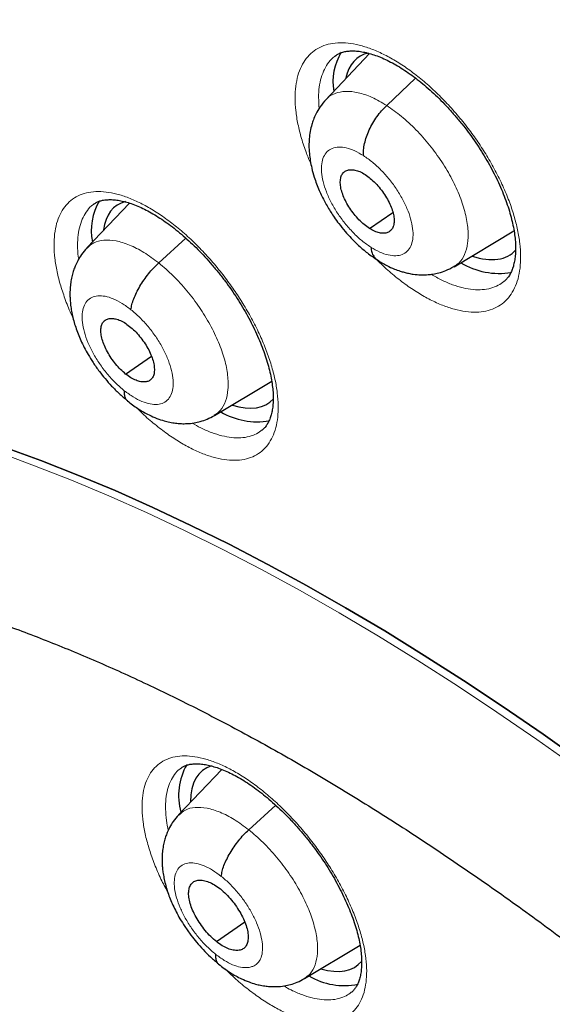
# Model space of a CAD drawing. Units: millimetres. Extents: x 8 to 1177, y 12 to 1150.
# Drawn here: x 992 to 999, y 591 to 603 of the extents above; entities that cross this region are included whole.
import ezdxf

# ---------------------------------------------------------------- set-up
doc = ezdxf.new("R2010")
doc.units = ezdxf.units.MM

msp = doc.modelspace()

# ---------------------------------------------------------------- linework, layer by layer
at = {"color": 7, "linetype": 'Continuous', "lineweight": 30}
for p, q in [((996.3, 602.681), (995.775, 602.126)), ((995.883, 602.65), (995.88, 602.648)), ((996.507, 602.054), (996.857, 602.383)), ((993.4, 600.877), (992.887, 600.335)), ((992.966, 600.86), (992.963, 600.858)), ((996.298, 600.571), (996.583, 600.761)), ((997.321, 600.109), (998.044, 600.541)), ((993.754, 600.155), (994.083, 600.453)), ((993.355, 598.814), (993.666, 599.03)), ((994.426, 598.313), (995.119, 598.727)), ((994.515, 594.043), (993.995, 593.494)), ((994.019, 594.054), (994.016, 594.053)), ((994.842, 593.314), (995.169, 593.61)), ((994.452, 591.965), (994.793, 592.202)), ((995.513, 591.518), (996.186, 591.92))]:
    msp.add_line(p, q, dxfattribs=at)
at = {"color": 252, "linetype": 'Continuous', "lineweight": 0, "flags": 128}
msp.add_lwpolyline([(991.814, 597.869), (992.255, 597.708), (992.701, 597.533), (993.152, 597.345), (993.607, 597.142), (994.066, 596.926), (994.528, 596.697), (994.994, 596.455), (995.463, 596.2), (995.934, 595.932), (996.408, 595.651), (996.883, 595.357), (997.361, 595.052), (997.839, 594.734), (998.319, 594.405), (998.799, 594.064)], dxfattribs=at)
at = {"color": 7, "linetype": 'Continuous', "lineweight": 30, "flags": 128}
for points in [[(998.875, 594.126), (998.395, 594.467), (997.915, 594.796), (997.436, 595.114), (996.959, 595.419), (996.483, 595.713), (996.01, 595.993), (995.538, 596.262), (995.07, 596.517), (994.604, 596.759), (994.141, 596.988), (993.682, 597.204), (993.227, 597.407), (992.777, 597.595), (992.33, 597.77), (991.889, 597.931)], [(991.889, 597.931), (992.33, 597.77), (992.777, 597.595), (993.227, 597.407), (993.682, 597.204), (994.141, 596.988), (994.604, 596.759), (995.07, 596.517), (995.538, 596.262), (996.01, 595.993), (996.483, 595.713), (996.959, 595.419), (997.436, 595.114), (997.915, 594.796), (998.395, 594.467), (998.875, 594.126)]]:
    msp.add_lwpolyline(points, dxfattribs=at)
at = {"color": 7, "linetype": 'Continuous', "lineweight": 30}
for centre, radius, start, end in [((996.535, 602.343), 0.677, 148.5749, 189.9401), ((993.631, 600.547), 0.691, 148.9696, 191.614), ((997.865, 600.918), 0.89, 238.7243, 279.4405), ((994.944, 599.098), 0.861, 239.2101, 279.7626), ((994.747, 593.728), 0.752, 150.4879, 195.4847), ((995.994, 592.272), 0.838, 239.4832, 281.41)]:
    msp.add_arc(centre, radius, start, end, dxfattribs=at)
for centre, major_axis, ratio, start_param, end_param in [((997.084, 601.446), (-0.937, 1.176), 0.457363, 6.063539, 6.654083), ((994.164, 599.655), (-0.938, 1.177), 0.456569, 6.081548, 6.704239), ((997.084, 601.446), (-0.937, 1.176), 0.457363, 2.527263, 3.229998), ((994.164, 599.655), (-0.938, 1.177), 0.456569, 2.551123, 3.216153), ((995.219, 592.854), (-0.937, 1.174), 0.456464, 6.103339, 6.810653), ((995.219, 592.854), (-0.937, 1.174), 0.456464, 2.56551, 3.242112)]:
    msp.add_ellipse(centre, major_axis=major_axis, ratio=ratio, start_param=start_param, end_param=end_param, dxfattribs=at)
for points, knots in [([(970.536, 614.716), (970.459, 614.648), (970.305, 614.512), (970.082, 614.297), (969.863, 614.075), (969.651, 613.846), (969.445, 613.61), (969.245, 613.367), (969.051, 613.117), (968.864, 612.86), (968.682, 612.595), (968.507, 612.324), (968.339, 612.046), (968.176, 611.761), (968.021, 611.469), (967.871, 611.171), (967.729, 610.866), (967.593, 610.554), (967.463, 610.236), (967.34, 609.911), (967.224, 609.58), (967.114, 609.242), (967.012, 608.898), (966.916, 608.548), (966.826, 608.192), (966.744, 607.83), (966.668, 607.462), (966.6, 607.088), (966.538, 606.708), (966.483, 606.323), (966.435, 605.932), (966.394, 605.535), (966.36, 605.133), (966.332, 604.726), (966.312, 604.313), (966.298, 603.895), (966.292, 603.472), (966.292, 603.045), (966.299, 602.612), (966.313, 602.174), (966.334, 601.732), (966.362, 601.285), (966.397, 600.834), (966.438, 600.378), (966.487, 599.918), (966.542, 599.454), (966.604, 598.985), (966.673, 598.513), (966.748, 598.036), (966.831, 597.556), (966.92, 597.071), (967.016, 596.584), (967.118, 596.092), (967.227, 595.597), (967.343, 595.099), (967.465, 594.597), (967.594, 594.093), (967.73, 593.585), (967.872, 593.074), (968.02, 592.56), (968.175, 592.043), (968.336, 591.524), (968.504, 591.002), (968.678, 590.478), (968.858, 589.951), (969.045, 589.422), (969.238, 588.891), (969.437, 588.358), (969.642, 587.823), (969.854, 587.286), (970.071, 586.747), (970.294, 586.206), (970.524, 585.664), (970.759, 585.121), (971, 584.576), (971.247, 584.03), (971.5, 583.483), (971.759, 582.935), (972.023, 582.386), (972.293, 581.836), (972.568, 581.285), (972.849, 580.734), (973.135, 580.182), (973.427, 579.63), (973.724, 579.078), (974.026, 578.526), (974.334, 577.973), (974.647, 577.421), (974.965, 576.869), (975.288, 576.317), (975.615, 575.765), (975.948, 575.215), (976.286, 574.664), (976.628, 574.115), (976.975, 573.566), (977.327, 573.018), (977.683, 572.471), (978.043, 571.925), (978.409, 571.381), (978.778, 570.838), (979.152, 570.297), (979.53, 569.757), (979.912, 569.219), (980.298, 568.682), (980.688, 568.148), (981.082, 567.615), (981.479, 567.085), (981.881, 566.557), (982.286, 566.031), (982.694, 565.508), (983.106, 564.987), (983.522, 564.469), (983.941, 563.953), (984.363, 563.441), (984.788, 562.931), (985.216, 562.425), (985.648, 561.921), (986.082, 561.421), (986.519, 560.924), (986.959, 560.431), (987.401, 559.941), (987.846, 559.455), (988.293, 558.973), (988.743, 558.495), (989.195, 558.02), (989.649, 557.549), (990.106, 557.083), (990.564, 556.621), (991.024, 556.163), (991.486, 555.71), (991.95, 555.261), (992.416, 554.816), (992.883, 554.377), (993.351, 553.942), (993.704, 553.618), (993.9, 553.441), (993.94, 553.405)], [0, 0, 0, 0, 0.007311, 0.014684, 0.02206, 0.029438, 0.036821, 0.044208, 0.0516, 0.058998, 0.066403, 0.073815, 0.081233, 0.08866, 0.096094, 0.103536, 0.110986, 0.118443, 0.125907, 0.133379, 0.140858, 0.148343, 0.155835, 0.163332, 0.170834, 0.178342, 0.185854, 0.19337, 0.20089, 0.208413, 0.215939, 0.223468, 0.230999, 0.238532, 0.246066, 0.253602, 0.261139, 0.268677, 0.276215, 0.283754, 0.291293, 0.298833, 0.306372, 0.313911, 0.32145, 0.328989, 0.336527, 0.344065, 0.351602, 0.359139, 0.366675, 0.37421, 0.381745, 0.389279, 0.396812, 0.404345, 0.411876, 0.419407, 0.426938, 0.434467, 0.441996, 0.449524, 0.457052, 0.464579, 0.472105, 0.47963, 0.487155, 0.494679, 0.502202, 0.509725, 0.517248, 0.524769, 0.53229, 0.539811, 0.547331, 0.55485, 0.562369, 0.569888, 0.577406, 0.584923, 0.59244, 0.599957, 0.607473, 0.614989, 0.622505, 0.63002, 0.637535, 0.645049, 0.652564, 0.660077, 0.667591, 0.675104, 0.682617, 0.69013, 0.697643, 0.705155, 0.712668, 0.72018, 0.727692, 0.735203, 0.742715, 0.750226, 0.757738, 0.765249, 0.77276, 0.780271, 0.787782, 0.795293, 0.802804, 0.810314, 0.817825, 0.825336, 0.832847, 0.840358, 0.847868, 0.855379, 0.86289, 0.870401, 0.877912, 0.885423, 0.892934, 0.900446, 0.907957, 0.915469, 0.92298, 0.930492, 0.938004, 0.945517, 0.953029, 0.960542, 0.968054, 0.975568, 0.983081, 0.990595, 0.998108, 1, 1, 1, 1]), ([(993.8, 610.975), (993.88, 610.928), (994.114, 610.792), (994.502, 610.563), (994.964, 610.284), (995.427, 609.999), (995.891, 609.707), (996.356, 609.408), (996.822, 609.103), (997.288, 608.791), (997.756, 608.473), (998.223, 608.149), (998.691, 607.819), (999.16, 607.482), (999.629, 607.139), (1000.098, 606.791), (1000.567, 606.436), (1001.035, 606.075), (1001.504, 605.709), (1001.973, 605.337), (1002.441, 604.959), (1002.908, 604.576), (1003.375, 604.187), (1003.842, 603.793), (1004.307, 603.393), (1004.772, 602.988), (1005.236, 602.578), (1005.699, 602.163), (1006.161, 601.743), (1006.621, 601.318), (1007.08, 600.888), (1007.538, 600.454), (1007.994, 600.015), (1008.448, 599.571), (1008.901, 599.123), (1009.352, 598.67), (1009.801, 598.213), (1010.248, 597.752), (1010.693, 597.287), (1011.136, 596.818), (1011.576, 596.345), (1012.014, 595.869), (1012.45, 595.388), (1012.883, 594.904), (1013.313, 594.417), (1013.741, 593.926), (1014.165, 593.432), (1014.587, 592.935), (1015.006, 592.435), (1015.422, 591.931), (1015.834, 591.425), (1016.243, 590.916), (1016.649, 590.405), (1017.052, 589.891), (1017.451, 589.374), (1017.846, 588.855), (1018.238, 588.334), (1018.625, 587.811), (1019.009, 587.286), (1019.389, 586.759), (1019.765, 586.23), (1020.137, 585.699), (1020.505, 585.167), (1020.869, 584.634), (1021.228, 584.099), (1021.583, 583.563), (1021.933, 583.026), (1022.279, 582.488), (1022.62, 581.949), (1022.956, 581.409), (1023.288, 580.868), (1023.615, 580.327), (1023.937, 579.786), (1024.254, 579.244), (1024.566, 578.702), (1024.872, 578.16), (1025.174, 577.618), (1025.471, 577.076), (1025.762, 576.535), (1026.048, 575.994), (1026.328, 575.453), (1026.603, 574.913), (1026.873, 574.373), (1027.137, 573.835), (1027.395, 573.297), (1027.647, 572.761), (1027.894, 572.225), (1028.135, 571.691), (1028.371, 571.158), (1028.6, 570.627), (1028.824, 570.097), (1029.041, 569.57), (1029.252, 569.043), (1029.458, 568.519), (1029.657, 567.997), (1029.85, 567.478), (1030.037, 566.96), (1030.218, 566.445), (1030.393, 565.932), (1030.561, 565.422), (1030.723, 564.915), (1030.879, 564.41), (1031.028, 563.909), (1031.171, 563.41), (1031.307, 562.915), (1031.437, 562.423), (1031.56, 561.934), (1031.677, 561.449), (1031.788, 560.968), (1031.892, 560.49), (1031.989, 560.015), (1032.08, 559.545), (1032.164, 559.079), (1032.242, 558.617), (1032.313, 558.158), (1032.377, 557.705), (1032.435, 557.255), (1032.486, 556.81), (1032.53, 556.37), (1032.568, 555.934), (1032.599, 555.503), (1032.624, 555.077), (1032.641, 554.656), (1032.653, 554.239), (1032.657, 553.828), (1032.655, 553.422), (1032.646, 553.021), (1032.631, 552.626), (1032.609, 552.236), (1032.581, 551.851), (1032.546, 551.472), (1032.504, 551.099), (1032.456, 550.731), (1032.401, 550.37), (1032.34, 550.013), (1032.272, 549.663), (1032.198, 549.319), (1032.117, 548.981), (1032.03, 548.649), (1031.937, 548.323), (1031.837, 548.003), (1031.73, 547.69), (1031.618, 547.382), (1031.498, 547.081), (1031.373, 546.787), (1031.241, 546.499), (1031.103, 546.217), (1030.958, 545.942), (1030.808, 545.673), (1030.65, 545.411), (1030.487, 545.156), (1030.317, 544.907), (1030.142, 544.666), (1029.959, 544.431), (1029.771, 544.203), (1029.577, 543.982), (1029.376, 543.768), (1029.169, 543.56), (1028.956, 543.361), (1028.792, 543.215), (1028.698, 543.137), (1028.678, 543.121)], [0, 0, 0, 0, 0.00333, 0.009653, 0.015976, 0.0223, 0.028624, 0.034949, 0.041275, 0.047601, 0.053928, 0.060255, 0.066583, 0.072911, 0.079239, 0.085569, 0.091898, 0.098228, 0.104559, 0.11089, 0.117221, 0.123553, 0.129885, 0.136217, 0.14255, 0.148883, 0.155216, 0.16155, 0.167884, 0.174218, 0.180553, 0.186887, 0.193222, 0.199557, 0.205893, 0.212228, 0.218564, 0.2249, 0.231236, 0.237572, 0.243909, 0.250245, 0.256582, 0.262918, 0.269255, 0.275592, 0.281929, 0.288266, 0.294603, 0.30094, 0.307277, 0.313614, 0.319952, 0.326289, 0.332626, 0.338963, 0.3453, 0.351637, 0.357974, 0.364311, 0.370647, 0.376984, 0.38332, 0.389657, 0.395993, 0.402329, 0.408665, 0.415001, 0.421337, 0.427672, 0.434008, 0.440343, 0.446677, 0.453012, 0.459346, 0.46568, 0.472014, 0.478348, 0.484681, 0.491014, 0.497346, 0.503679, 0.510011, 0.516342, 0.522673, 0.529004, 0.535334, 0.541664, 0.547993, 0.554322, 0.560651, 0.566979, 0.573306, 0.579633, 0.58596, 0.592286, 0.598611, 0.604936, 0.61126, 0.617583, 0.623906, 0.630228, 0.63655, 0.642871, 0.649191, 0.655511, 0.66183, 0.668148, 0.674466, 0.680783, 0.687099, 0.693415, 0.69973, 0.706044, 0.712358, 0.718671, 0.724984, 0.731296, 0.737607, 0.743918, 0.750229, 0.75654, 0.76285, 0.769161, 0.775471, 0.781782, 0.788092, 0.794404, 0.800715, 0.807028, 0.813342, 0.819656, 0.825973, 0.832291, 0.838611, 0.844934, 0.851259, 0.857588, 0.86392, 0.870256, 0.876597, 0.882942, 0.889293, 0.895649, 0.902012, 0.908381, 0.914758, 0.921141, 0.927532, 0.933932, 0.940339, 0.946754, 0.953177, 0.959608, 0.966046, 0.972491, 0.978942, 0.985399, 0.991861, 0.998326, 1, 1, 1, 1]), ([(995.883, 602.65), (995.894, 602.658), (995.916, 602.675), (995.955, 602.692), (996, 602.705), (996.051, 602.712), (996.11, 602.714), (996.174, 602.709), (996.242, 602.697), (996.315, 602.678), (996.392, 602.653), (996.472, 602.62), (996.554, 602.58), (996.639, 602.533), (996.724, 602.479), (996.811, 602.419), (996.898, 602.353), (996.986, 602.28), (997.075, 602.2), (997.163, 602.116), (997.249, 602.026), (997.333, 601.931), (997.415, 601.833), (997.493, 601.733), (997.567, 601.629), (997.637, 601.525), (997.702, 601.419), (997.763, 601.312), (997.819, 601.204), (997.87, 601.096), (997.916, 600.988), (997.956, 600.883), (997.989, 600.78), (998.017, 600.68), (998.038, 600.585), (998.053, 600.495), (998.062, 600.41), (998.064, 600.332), (998.062, 600.258), (998.054, 600.191), (998.041, 600.13), (998.024, 600.075), (998.003, 600.028), (997.978, 599.987), (997.951, 599.954), (997.932, 599.937), (997.923, 599.93)], [0, 0, 0, 0, 0.0253311, 0.0495491, 0.0723886, 0.0966813, 0.1199845, 0.1427851, 0.1653634, 0.1878489, 0.2102894, 0.2326894, 0.255034, 0.2773038, 0.299439, 0.3213883, 0.343707, 0.3662557, 0.3890003, 0.4118958, 0.4348903, 0.4579288, 0.4809413, 0.5038783, 0.5267019, 0.5493537, 0.5719059, 0.5946028, 0.6174207, 0.6403196, 0.6632494, 0.6861377, 0.7089276, 0.7315663, 0.7540093, 0.7762262, 0.7981711, 0.8198385, 0.8417642, 0.8638438, 0.886107, 0.9086176, 0.931503, 0.9549942, 0.9794789, 1, 1, 1, 1]), ([(995.775, 602.127), (995.75, 602.097), (995.703, 602.043), (995.654, 601.957), (995.623, 601.886), (995.6, 601.816), (995.582, 601.74), (995.571, 601.657), (995.567, 601.567), (995.572, 601.479), (995.584, 601.387), (995.603, 601.291), (995.636, 601.173), (995.688, 601.035), (995.756, 600.894), (995.82, 600.786), (995.877, 600.699), (995.934, 600.621), (996.002, 600.536), (996.082, 600.447), (996.172, 600.36), (996.278, 600.269), (996.354, 600.217), (996.395, 600.19)], [0, 0, 0, 0, 0.054554, 0.099305, 0.134337, 0.161571, 0.200564, 0.242581, 0.27944, 0.324734, 0.365522, 0.406467, 0.457898, 0.531815, 0.598006, 0.65796, 0.687353, 0.726283, 0.776598, 0.822017, 0.874204, 0.933393, 1, 1, 1, 1]), ([(996.227, 601.449), (996.227, 601.472), (996.226, 601.517), (996.239, 601.595), (996.262, 601.676), (996.295, 601.759), (996.338, 601.841), (996.388, 601.92), (996.445, 601.993), (996.486, 602.034), (996.507, 602.054)], [0, 0, 0, 0, 0.1237837, 0.2484182, 0.37377, 0.4994132, 0.6250251, 0.7505209, 0.8756095, 1, 1, 1, 1]), ([(996.298, 600.571), (996.277, 600.586), (996.234, 600.615), (996.172, 600.675), (996.113, 600.742), (996.061, 600.814), (996.016, 600.889), (995.981, 600.965), (995.957, 601.038), (995.946, 601.105), (995.947, 601.165), (995.961, 601.214), (995.987, 601.25), (996.024, 601.273), (996.07, 601.282), (996.123, 601.277), (996.182, 601.259), (996.225, 601.234), (996.246, 601.222)], [0, 0, 0, 0, 0.0626159, 0.1250903, 0.1877443, 0.2504774, 0.3130463, 0.3753419, 0.4376044, 0.5, 0.5623953, 0.6246574, 0.6869527, 0.7495216, 0.8122551, 0.8749096, 0.9373842, 1, 1, 1, 1]), ([(996.246, 601.222), (996.267, 601.207), (996.31, 601.177), (996.372, 601.118), (996.431, 601.051), (996.483, 600.979), (996.528, 600.903), (996.563, 600.828), (996.586, 600.755), (996.598, 600.688), (996.597, 600.628), (996.583, 600.579), (996.557, 600.542), (996.52, 600.52), (996.474, 600.51), (996.421, 600.515), (996.361, 600.534), (996.319, 600.559), (996.298, 600.571)], [0, 0, 0, 0, 0.062616, 0.12509, 0.187745, 0.250478, 0.313047, 0.375343, 0.437605, 0.500001, 0.562396, 0.624659, 0.686954, 0.749523, 0.812256, 0.87491, 0.937384, 1, 1, 1, 1]), ([(992.966, 600.86), (992.976, 600.868), (992.997, 600.883), (993.034, 600.899), (993.077, 600.911), (993.127, 600.918), (993.184, 600.919), (993.246, 600.914), (993.313, 600.902), (993.385, 600.883), (993.461, 600.857), (993.54, 600.824), (993.622, 600.783), (993.706, 600.736), (993.79, 600.682), (993.876, 600.622), (993.963, 600.556), (994.051, 600.482), (994.139, 600.403), (994.227, 600.318), (994.313, 600.228), (994.397, 600.134), (994.479, 600.036), (994.557, 599.935), (994.632, 599.832), (994.702, 599.727), (994.768, 599.621), (994.829, 599.514), (994.885, 599.406), (994.937, 599.298), (994.983, 599.191), (995.024, 599.086), (995.058, 598.983), (995.087, 598.883), (995.109, 598.788), (995.124, 598.698), (995.134, 598.614), (995.138, 598.536), (995.136, 598.463), (995.129, 598.396), (995.117, 598.336), (995.101, 598.282), (995.081, 598.235), (995.058, 598.195), (995.032, 598.162), (995.013, 598.146), (995.004, 598.138)], [0, 0, 0, 0, 0.025171, 0.049385, 0.072141, 0.096352, 0.119537, 0.142222, 0.164702, 0.187109, 0.209491, 0.23185, 0.254168, 0.276423, 0.298559, 0.320501, 0.342803, 0.365338, 0.388072, 0.410961, 0.433952, 0.456992, 0.48001, 0.502957, 0.525793, 0.548464, 0.571016, 0.593704, 0.616513, 0.639404, 0.662326, 0.685207, 0.707989, 0.73062, 0.753053, 0.775256, 0.797186, 0.81882, 0.840678, 0.862676, 0.884839, 0.907231, 0.929974, 0.953303, 0.977623, 1, 1, 1, 1]), ([(992.885, 600.334), (992.863, 600.308), (992.822, 600.261), (992.777, 600.186), (992.747, 600.122), (992.725, 600.062), (992.707, 600.001), (992.694, 599.934), (992.685, 599.863), (992.682, 599.796), (992.683, 599.734), (992.687, 599.674), (992.695, 599.607), (992.708, 599.533), (992.727, 599.456), (992.751, 599.378), (992.78, 599.299), (992.814, 599.217), (992.855, 599.134), (992.904, 599.044), (992.964, 598.947), (993.033, 598.85), (993.108, 598.755), (993.187, 598.666), (993.277, 598.575), (993.343, 598.522), (993.377, 598.493)], [0, 0, 0, 0, 0.051684, 0.095273, 0.130861, 0.158597, 0.190213, 0.225305, 0.262476, 0.298245, 0.32457, 0.353605, 0.387559, 0.424614, 0.462929, 0.502398, 0.541857, 0.581075, 0.624602, 0.668611, 0.719798, 0.778304, 0.827093, 0.880179, 0.937714, 1, 1, 1, 1]), ([(996.316, 600.344), (996.319, 600.323), (996.325, 600.281), (996.349, 600.234), (996.372, 600.203), (996.39, 600.194), (996.394, 600.192)], [0, 0, 0, 0, 0.307599, 0.613171, 0.917331, 1, 1, 1, 1]), ([(993.419, 599.59), (993.422, 599.611), (993.428, 599.651), (993.452, 599.722), (993.485, 599.796), (993.526, 599.873), (993.576, 599.95), (993.631, 600.024), (993.69, 600.094), (993.733, 600.135), (993.754, 600.155)], [0, 0, 0, 0, 0.124077, 0.248442, 0.373647, 0.499494, 0.625416, 0.750835, 0.875528, 1, 1, 1, 1]), ([(996.393, 600.191), (996.431, 600.167), (996.5, 600.125), (996.593, 600.083), (996.662, 600.058), (996.719, 600.041), (996.772, 600.028), (996.839, 600.016), (996.919, 600.009), (996.998, 600.011), (997.07, 600.019), (997.142, 600.034), (997.228, 600.062), (997.285, 600.093), (997.317, 600.11)], [0, 0, 0, 0, 0.130182, 0.233536, 0.308948, 0.361844, 0.417705, 0.479494, 0.575416, 0.668615, 0.726078, 0.80019, 0.891406, 1, 1, 1, 1]), ([(993.355, 598.814), (993.334, 598.832), (993.292, 598.868), (993.233, 598.934), (993.18, 599.006), (993.134, 599.081), (993.097, 599.157), (993.07, 599.231), (993.056, 599.299), (993.055, 599.36), (993.065, 599.412), (993.088, 599.451), (993.123, 599.476), (993.167, 599.487), (993.219, 599.484), (993.277, 599.467), (993.339, 599.437), (993.382, 599.405), (993.403, 599.389)], [0, 0, 0, 0, 0.062617, 0.125094, 0.187749, 0.250483, 0.313051, 0.375348, 0.437612, 0.500008, 0.562402, 0.62466, 0.686951, 0.749518, 0.812252, 0.874908, 0.937385, 1, 1, 1, 1]), ([(993.403, 599.389), (993.424, 599.372), (993.466, 599.336), (993.525, 599.269), (993.578, 599.198), (993.625, 599.123), (993.662, 599.047), (993.688, 598.973), (993.702, 598.904), (993.703, 598.843), (993.693, 598.792), (993.67, 598.752), (993.635, 598.727), (993.591, 598.716), (993.539, 598.719), (993.481, 598.736), (993.419, 598.767), (993.377, 598.798), (993.355, 598.814)], [0, 0, 0, 0, 0.062617, 0.125094, 0.18775, 0.250483, 0.313052, 0.375349, 0.437613, 0.500009, 0.562402, 0.62466, 0.686952, 0.749518, 0.812252, 0.874909, 0.937385, 1, 1, 1, 1]), ([(993.339, 598.613), (993.338, 598.595), (993.338, 598.558), (993.351, 598.517), (993.368, 598.499), (993.376, 598.49)], [0, 0, 0, 0, 0.336282, 0.670989, 1, 1, 1, 1]), ([(993.376, 598.49), (993.418, 598.458), (993.503, 598.393), (993.624, 598.325), (993.73, 598.278), (993.813, 598.25), (993.876, 598.235), (993.923, 598.226), (993.957, 598.221), (993.991, 598.217), (994.036, 598.214), (994.101, 598.215), (994.178, 598.222), (994.261, 598.241), (994.344, 598.268), (994.398, 598.298), (994.427, 598.313)], [0, 0, 0, 0, 0.126431, 0.259447, 0.352273, 0.438855, 0.502759, 0.536982, 0.567782, 0.596204, 0.62999, 0.686097, 0.765919, 0.832769, 0.910764, 1, 1, 1, 1]), ([(983.293, 597.346), (983.271, 597.328), (983.187, 597.259), (983.046, 597.132), (982.871, 596.964), (982.702, 596.788), (982.54, 596.605), (982.383, 596.416), (982.233, 596.219), (982.09, 596.015), (981.952, 595.804), (981.821, 595.587), (981.697, 595.362), (981.579, 595.131), (981.468, 594.893), (981.364, 594.648), (981.267, 594.396), (981.176, 594.138), (981.093, 593.873), (981.017, 593.602), (980.947, 593.325), (980.885, 593.041), (980.831, 592.752), (980.783, 592.457), (980.743, 592.156), (980.71, 591.849), (980.685, 591.538), (980.667, 591.221), (980.656, 590.899), (980.653, 590.572), (980.657, 590.241), (980.669, 589.905), (980.687, 589.565), (980.713, 589.22), (980.746, 588.872), (980.786, 588.519), (980.834, 588.163), (980.888, 587.804), (980.949, 587.44), (981.018, 587.074), (981.093, 586.704), (981.175, 586.331), (981.264, 585.956), (981.359, 585.577), (981.461, 585.196), (981.57, 584.812), (981.686, 584.426), (981.808, 584.038), (981.936, 583.647), (982.071, 583.255), (982.212, 582.86), (982.359, 582.464), (982.512, 582.066), (982.672, 581.666), (982.838, 581.266), (983.009, 580.864), (983.187, 580.46), (983.37, 580.056), (983.559, 579.651), (983.754, 579.246), (983.955, 578.84), (984.161, 578.433), (984.372, 578.026), (984.589, 577.619), (984.811, 577.212), (985.038, 576.805), (985.271, 576.399), (985.508, 575.993), (985.751, 575.587), (985.998, 575.182), (986.25, 574.778), (986.507, 574.375), (986.768, 573.974), (987.034, 573.573), (987.304, 573.174), (987.579, 572.776), (987.858, 572.38), (988.14, 571.986), (988.427, 571.594), (988.718, 571.204), (989.012, 570.817), (989.31, 570.431), (989.612, 570.049), (989.917, 569.669), (990.225, 569.291), (990.537, 568.917), (990.852, 568.546), (991.17, 568.178), (991.491, 567.813), (991.814, 567.452), (992.14, 567.095), (992.469, 566.741), (992.8, 566.391), (993.134, 566.045), (993.469, 565.703), (993.807, 565.366), (994.147, 565.033), (994.488, 564.704), (994.832, 564.38), (995.176, 564.06), (995.523, 563.746), (995.812, 563.488), (995.986, 563.336), (996.044, 563.286)], [0, 0, 0, 0, 0.003254, 0.012605, 0.021959, 0.031323, 0.040704, 0.050107, 0.059538, 0.069002, 0.078503, 0.088045, 0.097632, 0.107266, 0.116948, 0.126679, 0.136459, 0.146288, 0.156164, 0.166085, 0.176049, 0.186051, 0.19609, 0.206161, 0.216261, 0.226387, 0.236533, 0.246698, 0.256878, 0.26707, 0.277272, 0.28748, 0.297692, 0.307908, 0.318124, 0.32834, 0.338554, 0.348765, 0.358972, 0.369175, 0.379373, 0.389567, 0.399754, 0.409937, 0.420113, 0.430284, 0.440449, 0.450608, 0.460762, 0.47091, 0.481053, 0.49119, 0.501323, 0.51145, 0.521572, 0.53169, 0.541804, 0.551913, 0.562018, 0.572119, 0.582216, 0.59231, 0.602401, 0.612488, 0.622572, 0.632654, 0.642733, 0.652809, 0.662883, 0.672955, 0.683025, 0.693093, 0.70316, 0.713225, 0.723288, 0.733351, 0.743412, 0.753472, 0.763532, 0.773591, 0.783649, 0.793707, 0.803765, 0.813822, 0.82388, 0.833938, 0.843996, 0.854054, 0.864113, 0.874173, 0.884233, 0.894295, 0.904357, 0.914421, 0.924486, 0.934553, 0.944621, 0.954692, 0.964764, 0.974838, 0.984915, 0.994994, 1, 1, 1, 1]), ([(984.861, 595.581), (984.863, 595.583), (984.913, 595.625), (985.018, 595.702), (985.175, 595.811), (985.339, 595.911), (985.508, 596.005), (985.683, 596.091), (985.862, 596.169), (986.046, 596.24), (986.235, 596.303), (986.428, 596.359), (986.626, 596.408), (986.829, 596.45), (987.036, 596.484), (987.248, 596.512), (987.465, 596.533), (987.687, 596.546), (987.913, 596.553), (988.144, 596.553), (988.38, 596.546), (988.62, 596.532), (988.865, 596.511), (989.114, 596.483), (989.368, 596.447), (989.627, 596.405), (989.89, 596.355), (990.157, 596.298), (990.428, 596.234), (990.703, 596.163), (990.982, 596.085), (991.266, 595.999), (991.552, 595.906), (991.843, 595.806), (992.137, 595.699), (992.434, 595.584), (992.734, 595.462), (993.037, 595.333), (993.344, 595.197), (993.653, 595.053), (993.965, 594.903), (994.279, 594.745), (994.595, 594.581), (994.914, 594.409), (995.235, 594.23), (995.557, 594.045), (995.882, 593.853), (996.208, 593.654), (996.535, 593.449), (996.864, 593.237), (997.194, 593.018), (997.524, 592.793), (997.856, 592.562), (998.188, 592.324), (998.521, 592.08), (998.849, 591.835), (999.094, 591.647), (999.228, 591.542), (999.257, 591.52)], [0, 0, 0, 0, 0.000737, 0.021098, 0.041457, 0.061748, 0.081918, 0.101929, 0.121753, 0.141377, 0.160798, 0.180024, 0.199064, 0.217935, 0.236653, 0.255235, 0.273699, 0.292059, 0.310332, 0.328531, 0.346668, 0.364753, 0.382797, 0.400808, 0.418793, 0.436759, 0.454711, 0.472654, 0.490593, 0.508529, 0.526466, 0.544406, 0.562352, 0.580304, 0.598264, 0.616234, 0.634214, 0.652205, 0.670207, 0.688222, 0.706248, 0.724287, 0.742337, 0.7604, 0.778474, 0.796561, 0.814659, 0.832767, 0.850887, 0.869018, 0.887159, 0.905309, 0.923469, 0.941639, 0.959817, 0.978003, 0.995244, 1, 1, 1, 1]), ([(994.018, 594.055), (994.027, 594.061), (994.046, 594.076), (994.079, 594.091), (994.12, 594.103), (994.168, 594.11), (994.224, 594.111), (994.285, 594.107), (994.351, 594.095), (994.421, 594.077), (994.496, 594.052), (994.575, 594.019), (994.656, 593.98), (994.74, 593.934), (994.825, 593.881), (994.911, 593.822), (994.998, 593.756), (995.086, 593.684), (995.175, 593.606), (995.263, 593.522), (995.35, 593.433), (995.436, 593.339), (995.518, 593.242), (995.598, 593.142), (995.674, 593.04), (995.746, 592.936), (995.813, 592.831), (995.876, 592.725), (995.934, 592.618), (995.988, 592.511), (996.036, 592.404), (996.079, 592.3), (996.115, 592.197), (996.146, 592.098), (996.17, 592.004), (996.188, 591.914), (996.199, 591.83), (996.205, 591.752), (996.205, 591.68), (996.2, 591.613), (996.19, 591.553), (996.176, 591.499), (996.158, 591.453), (996.136, 591.413), (996.111, 591.38), (996.093, 591.36), (996.082, 591.353), (996.081, 591.352)], [0, 0, 0, 0, 0.022479, 0.046776, 0.069503, 0.093695, 0.116796, 0.139385, 0.161777, 0.184111, 0.206435, 0.228752, 0.251042, 0.273281, 0.295415, 0.317351, 0.33963, 0.362145, 0.384862, 0.407736, 0.430715, 0.453746, 0.476759, 0.499704, 0.522542, 0.54522, 0.567763, 0.590429, 0.613218, 0.636091, 0.658997, 0.681864, 0.704635, 0.727253, 0.749672, 0.771857, 0.793767, 0.815372, 0.837162, 0.859079, 0.881144, 0.903413, 0.926003, 0.949144, 0.973245, 0.998979, 1, 1, 1, 1]), ([(993.993, 593.492), (993.971, 593.468), (993.931, 593.421), (993.888, 593.349), (993.858, 593.286), (993.836, 593.227), (993.819, 593.167), (993.806, 593.1), (993.797, 593.029), (993.794, 592.962), (993.796, 592.901), (993.8, 592.845), (993.808, 592.783), (993.821, 592.713), (993.839, 592.638), (993.863, 592.559), (993.892, 592.481), (993.926, 592.402), (993.965, 592.322), (994.013, 592.236), (994.072, 592.142), (994.139, 592.047), (994.212, 591.954), (994.291, 591.866), (994.38, 591.777), (994.444, 591.723), (994.478, 591.696)], [0, 0, 0, 0, 0.051343, 0.094664, 0.13006, 0.15768, 0.189251, 0.224928, 0.263289, 0.300013, 0.326268, 0.354132, 0.386024, 0.421502, 0.460092, 0.501393, 0.541844, 0.580632, 0.622976, 0.666405, 0.71738, 0.776021, 0.825129, 0.878707, 0.936898, 1, 1, 1, 1]), ([(994.51, 592.752), (994.513, 592.772), (994.518, 592.812), (994.541, 592.883), (994.574, 592.957), (994.615, 593.033), (994.664, 593.11), (994.719, 593.184), (994.778, 593.254), (994.82, 593.294), (994.842, 593.314)], [0, 0, 0, 0, 0.124293, 0.248714, 0.373864, 0.499594, 0.625387, 0.750713, 0.875399, 1, 1, 1, 1]), ([(994.452, 591.965), (994.428, 591.985), (994.381, 592.024), (994.315, 592.098), (994.256, 592.177), (994.204, 592.261), (994.162, 592.344), (994.132, 592.426), (994.116, 592.502), (994.114, 592.569), (994.126, 592.626), (994.15, 592.669), (994.188, 592.697), (994.237, 592.709), (994.295, 592.705), (994.359, 592.686), (994.428, 592.652), (994.475, 592.617), (994.499, 592.6)], [0, 0, 0, 0, 0.062617, 0.1250958, 0.1877535, 0.2504875, 0.3130548, 0.3753483, 0.4376101, 0.5000054, 0.562399, 0.6246568, 0.686947, 0.7495131, 0.8122474, 0.8749057, 0.9373842, 1, 1, 1, 1]), ([(994.499, 592.6), (994.522, 592.58), (994.569, 592.54), (994.635, 592.467), (994.694, 592.387), (994.746, 592.304), (994.788, 592.22), (994.818, 592.139), (994.834, 592.063), (994.836, 591.996), (994.825, 591.939), (994.8, 591.896), (994.762, 591.868), (994.713, 591.856), (994.655, 591.86), (994.591, 591.879), (994.522, 591.912), (994.475, 591.947), (994.452, 591.965)], [0, 0, 0, 0, 0.062617, 0.125096, 0.187754, 0.250488, 0.313055, 0.375349, 0.43761, 0.500006, 0.562399, 0.624657, 0.686947, 0.749513, 0.812248, 0.874906, 0.937384, 1, 1, 1, 1]), ([(994.44, 591.813), (994.44, 591.795), (994.44, 591.759), (994.453, 591.718), (994.47, 591.701), (994.478, 591.692)], [0, 0, 0, 0, 0.342251, 0.683325, 1, 1, 1, 1]), ([(994.478, 591.692), (994.523, 591.657), (994.613, 591.589), (994.738, 591.522), (994.841, 591.478), (994.917, 591.454), (994.975, 591.44), (995.018, 591.432), (995.05, 591.427), (995.083, 591.424), (995.126, 591.421), (995.191, 591.421), (995.267, 591.428), (995.349, 591.446), (995.431, 591.474), (995.485, 591.503), (995.514, 591.518)], [0, 0, 0, 0, 0.141135, 0.278749, 0.368652, 0.447818, 0.50557, 0.537611, 0.567537, 0.595615, 0.628983, 0.684835, 0.764737, 0.831833, 0.910223, 1, 1, 1, 1])]:
    msp.add_open_spline(points, degree=3, knots=knots, dxfattribs=at)
at = {"color": 252, "linetype": 'Continuous', "lineweight": 0}
for points, knots in [([(995.593, 601.344), (995.574, 601.39), (995.529, 601.496), (995.476, 601.658), (995.433, 601.83), (995.407, 601.994), (995.398, 602.148), (995.407, 602.289), (995.432, 602.417), (995.475, 602.529), (995.533, 602.624), (995.608, 602.7), (995.697, 602.758), (995.799, 602.796), (995.914, 602.813), (996.039, 602.809), (996.174, 602.786), (996.316, 602.741), (996.463, 602.678), (996.614, 602.595), (996.767, 602.495), (996.92, 602.378), (997.071, 602.246), (997.218, 602.101), (997.359, 601.944), (997.49, 601.782), (997.61, 601.616), (997.72, 601.445), (997.821, 601.267), (997.911, 601.084), (997.987, 600.902), (998.046, 600.724), (998.09, 600.552), (998.118, 600.387), (998.127, 600.233), (998.12, 600.09), (998.096, 599.962), (998.054, 599.849), (997.996, 599.753), (997.923, 599.675), (997.835, 599.616), (997.733, 599.577), (997.62, 599.558), (997.495, 599.561), (997.361, 599.583), (997.219, 599.626), (997.072, 599.689), (996.921, 599.77), (996.768, 599.869), (996.615, 599.985), (996.486, 600.095), (996.411, 600.171), (996.384, 600.197)], [0, 0, 0, 0, 0.0151663, 0.0355526, 0.0558744, 0.0762189, 0.0966282, 0.1169726, 0.137326, 0.1577444, 0.1780977, 0.1984423, 0.2188519, 0.2391963, 0.2595182, 0.2799049, 0.3002266, 0.3205217, 0.3408817, 0.3611768, 0.3814531, 0.401794, 0.4220704, 0.4423438, 0.4626819, 0.4829555, 0.501907, 0.5208586, 0.5411947, 0.5615958, 0.581932, 0.6022674, 0.6226676, 0.6430031, 0.6633522, 0.6837661, 0.7041152, 0.7244677, 0.7448852, 0.7652376, 0.7855762, 0.8059798, 0.8263182, 0.8466315, 0.8670098, 0.887323, 0.9076109, 0.9279636, 0.9482515, 0.968525, 0.9888631, 1, 1, 1, 1]), ([(995.88, 602.648), (995.879, 602.647), (995.85, 602.629), (995.807, 602.578), (995.753, 602.493), (995.714, 602.392), (995.691, 602.278), (995.682, 602.153), (995.689, 602.062), (995.692, 602.018)], [0, 0, 0, 0, 0.009183, 0.175509, 0.341923, 0.508867, 0.675281, 0.841628, 1, 1, 1, 1]), ([(995.777, 602.125), (995.779, 602.128), (995.804, 602.167), (995.882, 602.204), (996.009, 602.232), (996.161, 602.214), (996.328, 602.16), (996.447, 602.09), (996.507, 602.054)], [0, 0, 0, 0, 0.017557, 0.213964, 0.410396, 0.606898, 0.803314, 1, 1, 1, 1]), ([(996.507, 602.054), (996.566, 602.013), (996.686, 601.93), (996.862, 601.765), (997.027, 601.58), (997.175, 601.377), (997.3, 601.165), (997.397, 600.953), (997.462, 600.748), (997.493, 600.559), (997.491, 600.39), (997.453, 600.252), (997.395, 600.157), (997.338, 600.126), (997.317, 600.114)], [0, 0, 0, 0, 0.086462, 0.172806, 0.259187, 0.345537, 0.431877, 0.518143, 0.604365, 0.690699, 0.777034, 0.863255, 0.949521, 1, 1, 1, 1]), ([(996.316, 600.344), (996.28, 600.369), (996.207, 600.42), (996.101, 600.519), (996.001, 600.632), (995.911, 600.755), (995.835, 600.884), (995.776, 601.013), (995.736, 601.137), (995.717, 601.252), (995.719, 601.354), (995.742, 601.438), (995.786, 601.501), (995.848, 601.541), (995.926, 601.556), (996.018, 601.546), (996.12, 601.512), (996.191, 601.47), (996.227, 601.449)], [0, 0, 0, 0, 0.062502, 0.125003, 0.187504, 0.250002, 0.312502, 0.375, 0.4375, 0.499997, 0.562496, 0.624994, 0.687495, 0.749994, 0.812495, 0.874996, 0.937498, 1, 1, 1, 1]), ([(996.227, 601.449), (996.264, 601.424), (996.336, 601.373), (996.443, 601.274), (996.543, 601.161), (996.633, 601.038), (996.709, 600.909), (996.768, 600.78), (996.808, 600.656), (996.827, 600.541), (996.825, 600.439), (996.802, 600.355), (996.758, 600.292), (996.696, 600.252), (996.618, 600.237), (996.526, 600.247), (996.424, 600.281), (996.352, 600.323), (996.316, 600.344)], [0, 0, 0, 0, 0.062498, 0.1249995, 0.1874965, 0.249998, 0.3124974, 0.3749994, 0.4374981, 0.499998, 0.5624952, 0.6249965, 0.6874945, 0.7499949, 0.812494, 0.8749954, 0.9374975, 1, 1, 1, 1]), ([(992.719, 599.491), (992.714, 599.501), (992.679, 599.572), (992.629, 599.702), (992.568, 599.879), (992.524, 600.05), (992.498, 600.213), (992.488, 600.365), (992.495, 600.506), (992.519, 600.632), (992.561, 600.742), (992.618, 600.836), (992.691, 600.911), (992.779, 600.967), (992.879, 601.003), (992.993, 601.018), (993.117, 601.014), (993.249, 600.988), (993.39, 600.943), (993.536, 600.878), (993.686, 600.794), (993.838, 600.693), (993.99, 600.575), (994.141, 600.443), (994.287, 600.297), (994.428, 600.14), (994.559, 599.977), (994.678, 599.811), (994.788, 599.64), (994.889, 599.462), (994.98, 599.279), (995.056, 599.098), (995.116, 598.92), (995.161, 598.749), (995.189, 598.585), (995.2, 598.432), (995.194, 598.291), (995.17, 598.164), (995.13, 598.053), (995.074, 597.958), (995.002, 597.881), (994.915, 597.824), (994.815, 597.787), (994.703, 597.77), (994.579, 597.774), (994.447, 597.798), (994.307, 597.842), (994.161, 597.906), (994.011, 597.988), (993.859, 598.088), (993.707, 598.205), (993.581, 598.313), (993.509, 598.386), (993.484, 598.41)], [0, 0, 0, 0, 0.003208, 0.023391, 0.043638, 0.06382, 0.084015, 0.104275, 0.12447, 0.144665, 0.164925, 0.18512, 0.205304, 0.225552, 0.245736, 0.2659, 0.28613, 0.306295, 0.326442, 0.346654, 0.366801, 0.38694, 0.407143, 0.427282, 0.447424, 0.467631, 0.487774, 0.506627, 0.52548, 0.545671, 0.565926, 0.586116, 0.606307, 0.626561, 0.646752, 0.666948, 0.687209, 0.707406, 0.727599, 0.747856, 0.768049, 0.788227, 0.80847, 0.828648, 0.848807, 0.86903, 0.889189, 0.909332, 0.92954, 0.949684, 0.969822, 0.990025, 1, 1, 1, 1]), ([(992.963, 600.858), (992.962, 600.857), (992.934, 600.84), (992.892, 600.79), (992.84, 600.707), (992.802, 600.608), (992.779, 600.495), (992.773, 600.368), (992.777, 600.269), (992.786, 600.211), (992.788, 600.201)], [0, 0, 0, 0, 0.006556, 0.166568, 0.326685, 0.487314, 0.647432, 0.807554, 0.968186, 1, 1, 1, 1]), ([(992.889, 600.333), (992.915, 600.357), (992.97, 600.407), (993.09, 600.436), (993.236, 600.427), (993.4, 600.376), (993.575, 600.288), (993.694, 600.199), (993.754, 600.155)], [0, 0, 0, 0, 0.148342, 0.318602, 0.488884, 0.659228, 0.829499, 1, 1, 1, 1]), ([(993.754, 600.155), (993.813, 600.105), (993.931, 600.005), (994.098, 599.82), (994.249, 599.62), (994.379, 599.409), (994.482, 599.196), (994.555, 598.989), (994.592, 598.796), (994.596, 598.624), (994.566, 598.481), (994.51, 598.373), (994.45, 598.334), (994.423, 598.316)], [0, 0, 0, 0, 0.092843, 0.185558, 0.278314, 0.371037, 0.463749, 0.556382, 0.648968, 0.741675, 0.83438, 0.926962, 1, 1, 1, 1]), ([(997.043, 600.017), (997.086, 599.993), (997.174, 599.943), (997.304, 599.889), (997.431, 599.851), (997.551, 599.831), (997.663, 599.829), (997.765, 599.847), (997.853, 599.879), (997.901, 599.914), (997.923, 599.93)], [0, 0, 0, 0, 0.1217467, 0.2494148, 0.3772493, 0.5054931, 0.6333284, 0.7613348, 0.8897509, 1, 1, 1, 1]), ([(993.339, 598.613), (993.303, 598.644), (993.231, 598.705), (993.13, 598.816), (993.038, 598.938), (992.96, 599.066), (992.897, 599.195), (992.853, 599.321), (992.829, 599.438), (992.827, 599.542), (992.845, 599.63), (992.884, 599.697), (992.942, 599.741), (993.017, 599.761), (993.106, 599.756), (993.205, 599.725), (993.311, 599.671), (993.383, 599.617), (993.419, 599.59)], [0, 0, 0, 0, 0.062503, 0.125005, 0.187506, 0.250006, 0.312507, 0.375003, 0.437504, 0.500003, 0.562502, 0.624999, 0.687501, 0.750002, 0.812504, 0.875, 0.937502, 1, 1, 1, 1]), ([(993.419, 599.59), (993.455, 599.56), (993.527, 599.499), (993.628, 599.387), (993.72, 599.266), (993.799, 599.138), (993.861, 599.009), (993.905, 598.883), (993.929, 598.766), (993.932, 598.661), (993.913, 598.574), (993.874, 598.507), (993.816, 598.462), (993.741, 598.443), (993.652, 598.448), (993.553, 598.479), (993.447, 598.533), (993.375, 598.586), (993.339, 598.613)], [0, 0, 0, 0, 0.062498, 0.125, 0.187497, 0.249999, 0.3125, 0.374999, 0.437499, 0.499997, 0.562497, 0.624998, 0.687495, 0.749995, 0.812494, 0.874996, 0.937497, 1, 1, 1, 1]), ([(994.157, 598.222), (994.192, 598.202), (994.272, 598.157), (994.392, 598.105), (994.518, 598.066), (994.636, 598.045), (994.747, 598.041), (994.848, 598.057), (994.935, 598.088), (994.982, 598.123), (995.004, 598.139)], [0, 0, 0, 0, 0.101401, 0.231842, 0.362384, 0.493343, 0.623886, 0.754561, 0.885654, 1, 1, 1, 1]), ([(993.864, 592.561), (993.835, 592.614), (993.775, 592.727), (993.702, 592.899), (993.64, 593.075), (993.593, 593.245), (993.563, 593.407), (993.55, 593.558), (993.555, 593.697), (993.576, 593.822), (993.615, 593.932), (993.669, 594.025), (993.74, 594.1), (993.825, 594.156), (993.924, 594.192), (994.035, 594.208), (994.157, 594.204), (994.289, 594.179), (994.429, 594.134), (994.574, 594.07), (994.724, 593.988), (994.877, 593.887), (995.029, 593.771), (995.18, 593.64), (995.328, 593.495), (995.47, 593.339), (995.603, 593.178), (995.724, 593.013), (995.836, 592.843), (995.94, 592.667), (996.033, 592.486), (996.112, 592.306), (996.175, 592.13), (996.223, 591.96), (996.254, 591.797), (996.268, 591.645), (996.264, 591.505), (996.244, 591.379), (996.207, 591.268), (996.153, 591.174), (996.084, 591.098), (995.999, 591.041), (995.901, 591.003), (995.791, 590.986), (995.669, 590.989), (995.538, 591.013), (995.399, 591.056), (995.253, 591.119), (995.104, 591.2), (994.951, 591.299), (994.799, 591.415), (994.668, 591.526), (994.591, 591.603), (994.562, 591.631)], [0, 0, 0, 0, 0.01737, 0.037225, 0.057143, 0.076998, 0.096858, 0.116781, 0.136641, 0.156501, 0.176424, 0.196283, 0.216137, 0.236054, 0.255908, 0.275753, 0.295662, 0.315507, 0.335344, 0.355244, 0.375082, 0.394915, 0.414812, 0.434646, 0.454482, 0.474381, 0.494218, 0.512797, 0.531377, 0.551235, 0.571157, 0.591015, 0.610873, 0.630795, 0.650653, 0.670513, 0.690437, 0.710297, 0.730156, 0.750078, 0.769936, 0.789787, 0.809702, 0.829553, 0.849395, 0.869301, 0.889143, 0.908979, 0.928878, 0.948713, 0.968547, 0.988444, 1, 1, 1, 1]), ([(994.016, 594.053), (994.013, 594.051), (993.985, 594.033), (993.944, 593.982), (993.893, 593.9), (993.859, 593.801), (993.839, 593.689), (993.835, 593.564), (993.844, 593.437), (993.862, 593.348), (993.87, 593.308)], [0, 0, 0, 0, 0.014271, 0.15863, 0.303037, 0.447905, 0.592312, 0.736725, 0.881598, 1, 1, 1, 1]), ([(993.997, 593.492), (994.022, 593.514), (994.075, 593.563), (994.192, 593.59), (994.335, 593.581), (994.495, 593.531), (994.666, 593.445), (994.783, 593.358), (994.842, 593.314)], [0, 0, 0, 0, 0.147885, 0.318237, 0.488611, 0.659046, 0.829408, 1, 1, 1, 1]), ([(994.842, 593.314), (994.9, 593.265), (995.016, 593.167), (995.18, 592.986), (995.329, 592.791), (995.458, 592.585), (995.56, 592.377), (995.632, 592.175), (995.671, 591.987), (995.676, 591.82), (995.647, 591.68), (995.594, 591.576), (995.536, 591.538), (995.51, 591.521)], [0, 0, 0, 0, 0.092881, 0.185635, 0.278429, 0.371191, 0.46394, 0.556611, 0.649235, 0.74198, 0.834724, 0.927345, 1, 1, 1, 1]), ([(994.44, 591.813), (994.406, 591.842), (994.336, 591.901), (994.238, 592.009), (994.149, 592.126), (994.072, 592.249), (994.011, 592.374), (993.967, 592.495), (993.943, 592.608), (993.94, 592.708), (993.957, 592.792), (993.994, 592.857), (994.049, 592.899), (994.121, 592.918), (994.207, 592.912), (994.303, 592.882), (994.405, 592.83), (994.475, 592.778), (994.51, 592.752)], [0, 0, 0, 0, 0.062503, 0.125005, 0.187506, 0.250006, 0.312507, 0.375003, 0.437504, 0.500003, 0.562502, 0.624999, 0.6875, 0.750002, 0.812503, 0.875, 0.937502, 1, 1, 1, 1]), ([(994.51, 592.752), (994.545, 592.723), (994.614, 592.664), (994.712, 592.556), (994.801, 592.439), (994.878, 592.316), (994.939, 592.192), (994.982, 592.071), (995.006, 591.959), (995.011, 591.857), (994.997, 591.784), (994.979, 591.746), (994.968, 591.73), (994.964, 591.724), (994.959, 591.718), (994.955, 591.713), (994.949, 591.707), (994.938, 591.696), (994.918, 591.68), (994.894, 591.667), (994.87, 591.659), (994.848, 591.654), (994.808, 591.649), (994.744, 591.653), (994.648, 591.683), (994.546, 591.734), (994.475, 591.787), (994.44, 591.813)], [0, 0, 0, 0, 0.062595, 0.124975, 0.187332, 0.249625, 0.311858, 0.374261, 0.436875, 0.499527, 0.562169, 0.597211, 0.604094, 0.610975, 0.617854, 0.62473, 0.626517, 0.642222, 0.665959, 0.694402, 0.714579, 0.733072, 0.749885, 0.812384, 0.8749, 0.937372, 1, 1, 1, 1]), ([(995.262, 591.43), (995.293, 591.413), (995.367, 591.371), (995.483, 591.322), (995.607, 591.283), (995.725, 591.262), (995.834, 591.259), (995.933, 591.276), (996.016, 591.306), (996.061, 591.339), (996.08, 591.354)], [0, 0, 0, 0, 0.089941, 0.223317, 0.356739, 0.490587, 0.624009, 0.757495, 0.891406, 1, 1, 1, 1])]:
    msp.add_open_spline(points, degree=3, knots=knots, dxfattribs=at)

doc.saveas('drawing.dxf')
